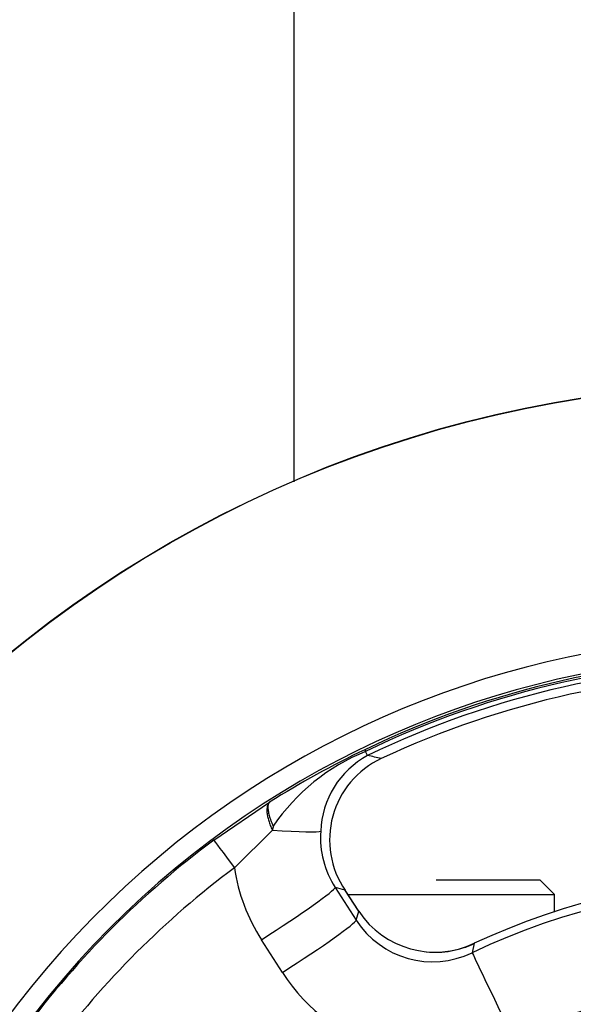
# Paper-space layout 'Sheet1' of a CAD drawing. Units: millimetres. Extents: x 0 to 210, y -3 to 297.
# Drawn here: x 154 to 157, y 132 to 137 of the extents above; entities that cross this region are included whole.
import ezdxf
from ezdxf import colors
from ezdxf.entities.mleader import LeaderData, LeaderLine
from ezdxf.enums import TextEntityAlignment as Align
from ezdxf.math import Vec2, Vec3

# ---------------------------------------------------------------- set-up
doc = ezdxf.new("R2010")
doc.units = ezdxf.units.MM
doc.layers.add('A800N0B000', color=7, linetype='Continuous')
doc.layers.add('Default', color=7, linetype='Continuous')
doc.styles.add('SEACAD_Arial', font='arial.ttf')
doc.styles.add('SEACAD_Solid_Edge_ANSI1_Symbols', font='semeca1.ttf')
doc.dimstyles.new('ISO-InstDr', dxfattribs={"dimtxt": 2.24, "dimasz": 3.136, "dimexe": 1.12, "dimexo": 1.12, "dimgap": 0.56, "dimtad": 1, "dimdec": 0, "dimlfac": 10, "dimzin": 0, "dimdsep": 46, "dimtxsty": 'SEACAD_Arial', "dimblk1": '_SE_FILLED', "dimblk2": '_SE_FILLED', "dimsah": 1, "dimcen": 1.12, "dimadec": 0, "dimazin": 0, "dimtfac": 0.5, "dimtofl": 0, "dimtmove": 0, "dimatfit": 3, "dimfxl": 1, "dimtzin": 0, "dimarcsym": 0})

# ---------------------------------------------------------------- blocks, each defined once
blk = doc.blocks.new('SE3')
at = {"layer": 'A800N0B000', "color": 7, "linetype": 'Continuous'}
for p, q in [((155.3166, 134.6147), (155.3166, 147.0653)), ((155.7059, 133.1417), (155.7103, 133.1325)), ((155.7213, 133.1097), (155.7103, 133.1325)), ((154.8752, 132.6444), (155.1826, 132.8533)), ((154.9888, 132.492), (155.1975, 132.6985)), ((156.0986, 132.4253), (156.6686, 132.4253)), ((156.7486, 132.3453), (156.6686, 132.4253)), ((155.5433, 132.3842), (155.6586, 132.2043)), ((155.6717, 132.2547), (155.5962, 132.3706)), ((155.6726, 132.2528), (155.5971, 132.3687)), ((155.6127, 132.3453), (156.7486, 132.3453)), ((156.7486, 132.2483), (156.7486, 132.3453)), ((155.6586, 132.2043), (155.6726, 132.2528)), ((155.2527, 131.9169), (155.1373, 132.0967)), ((156.3076, 132.0774), (156.2959, 132.0253))]:
    blk.add_line(p, q, dxfattribs=at)
for radius in [6.5898, 6.5882]:
    blk.add_circle((157.9152, 128.5633), radius, dxfattribs=at)
for centre, radius, start, end in [((157.9153, 128.5633), 5.2033, 54.1717, 35.8274), ((157.9153, 128.5633), 5.0965, 53.6475, 36.3515), ((157.9153, 128.5633), 5.0836, 64.2393, 115.7607), ((157.9153, 128.5633), 5.0734, 64.2393, 115.7607), ((157.9153, 128.5633), 5.0481, 64.2393, 115.7607), ((157.9152, 128.5633), 5.0007, 64.9177, 115.0823), ((158.0696, 128.2333), 5.4479, 115.7147, 122.0016), ((156.1425, 132.0794), 1.1383, 112.3143, 145.6898), ((155.9551, 132.6768), 0.4919, 118.3734, 178.0763), ((156.0058, 132.6458), 0.4938, 115.2241, 214.1361), ((155.6606, 132.6117), 0.4711, 166.5747, 169.3756), ((157.9153, 128.5633), 5.089, 126.6824, 143.3176), ((155.964, 132.6578), 0.5018, 175.9437, 213.0388), ((157.9153, 128.5633), 4.8989, 126.6824, 143.3176), ((155.9737, 132.6366), 0.9955, 188.3521, 212.8322), ((157.9152, 128.636), 3.7984, 64.9596, 115.0397), ((157.9152, 128.6366), 3.7558, 64.4584, 115.5405), ((156.0914, 132.5318), 0.5032, 213.6684, 295.4392), ((156.0782, 132.4745), 0.4991, 212.7773, 295.854), ((156.0921, 132.5359), 0.5083, 264.6911, 295.1721), ((156.0939, 132.4549), 0.9985, 212.6141, 295.3628), ((157.9153, 128.6361), 3.2324, 64.4584, 115.5416)]:
    blk.add_arc(centre, radius, start, end, dxfattribs=at)
for centre, major_axis, ratio, start_param, end_param in [((910.9164, -708.0023), (-759.6808, 840.5954), 0.047674, -0.068882, -0.068077), ((154.9665, 132.733), (0.4985, -0.0383), 0.037684, -1.086132, -0.077367), ((154.9946, 132.4841), (-0.1195, 0.1604), 0.000022, 0.03489, 1.52183), ((155.1222, 132.1159), (0.421, 0.2697), 0.048718, 4.717125, 6.230786), ((912.5808, -1064.0847), (-761.547, 1196.2293), 0.049586, -0.056485, -0.055958), ((155.5041, 132.1455), (-0.1676, -0.1092), 0.19325, 3.088249, 3.141593), ((155.2376, 131.9359), (0.4209, 0.2699), 0.048677, 4.717347, 6.230775), ((156.3921, 131.8964), (0.0847, -0.1812), 0.00163, 3.008737, 3.193964), ((156.5112, 131.5748), (0.2156, -0.4511), 0.000441, 3.193964, 4.761348)]:
    blk.add_ellipse(centre, major_axis=major_axis, ratio=ratio, start_param=start_param, end_param=end_param, dxfattribs=at)
for points, knots in [([(155.1826, 132.8533), (155.1764, 132.8486), (155.1721, 132.8414), (155.1683, 132.8269), (155.1675, 132.8214), (155.1669, 132.8096), (155.1671, 132.8033), (155.1684, 132.7895), (155.1695, 132.7821), (155.1727, 132.7668), (155.1748, 132.7589), (155.1798, 132.7424), (155.1828, 132.7338), (155.1879, 132.7207), (155.1913, 132.7122), (155.1952, 132.7035), (155.1972, 132.6991), (155.1974, 132.6988), (155.1975, 132.6985)], [0, 0, 0, 0, 0.25, 0.25, 0.375, 0.375, 0.5, 0.5, 0.625, 0.625, 0.75, 0.75, 0.875, 0.875, 0.9375, 0.996094, 0.996094, 1, 1, 1, 1]), ([(155.1826, 132.8533), (155.1816, 132.8525), (155.1796, 132.8508), (155.1772, 132.8471), (155.1749, 132.8423), (155.1736, 132.8365), (155.1728, 132.8295), (155.1727, 132.821), (155.1734, 132.811), (155.1752, 132.7995), (155.1782, 132.7863), (155.1823, 132.7717), (155.1877, 132.7558), (155.1943, 132.7389), (155.1996, 132.727), (155.2023, 132.721)], [0, 0, 0, 0, 0.054295, 0.113124, 0.176521, 0.242721, 0.313168, 0.387834, 0.466313, 0.548403, 0.633901, 0.722444, 0.813475, 0.906279, 1, 1, 1, 1])]:
    blk.add_open_spline(points, degree=3, knots=knots, dxfattribs=at)
blk = doc.blocks.new('DMBLK246')
at = {"layer": 'Default', "linetype": 'Continuous'}
for points in [[(159.5756, 131.6366), (160.4106, 131.0077), (161.8798, 133.8272)], [(155.4199, 126.1189), (153.9507, 123.2994), (156.2549, 125.49)]]:
    blk.add_hatch(color=7, dxfattribs=at).paths.add_polyline_path(points)
at = {"layer": 'Default', "color": 7, "linetype": 'Continuous'}
for p, q in [((161.8798, 133.8272), (163.4327, 135.8891)), ((163.4327, 135.8891), (202.1556, 135.8891)), ((153.9507, 123.2994), (161.8798, 133.8272))]:
    blk.add_line(p, q, dxfattribs=at)
for s, style, p in [('132', 'SEACAD_Arial', (170.2577, 141.3771)), ('O', 'SEACAD_Solid_Edge_ANSI1_Symbols', (164.2167, 140.0331)), ('(', 'SEACAD_Arial', (168.1151, 138.6891)), (')', 'SEACAD_Arial', (178.6334, 138.6891)), ('5.19"', 'SEACAD_Arial', (170.2577, 138.6891)), ('HANDWHEEL DIAMETER', 'SEACAD_Arial', (164.2167, 135.3291))]:
    blk.add_text(s, height=2.24, dxfattribs=dict(at, style=style)).set_placement(p, align=Align.TOP_LEFT)
blk = doc.blocks.new('_SE_FILLED')
at = {"color": 0}
blk.add_line((0, 0), (-1, 0), dxfattribs=at)
blk.add_solid([(0, 0), (-1, -0.1665), (-1, 0.1665), (0, 0)], dxfattribs=at)

psp = doc.layouts.new('Sheet1')

# ---------------------------------------------------------------- block references
at = {"layer": 'Default'}
psp.add_blockref('SE3', (0, 0), dxfattribs=at)

# ---------------------------------------------------------------- dimensions: what is measured, and where the dimension line sits
at = {"layer": 'Default', "color": 7, "linetype": 'Continuous'}
dim = psp.add_diameter_dim_2p(p1=(153.9507, 123.2994), p2=(161.8798, 133.8272), text='\\A1;<>\\XHANDWHEEL DIAMETER', dimstyle='ISO-InstDr', override={"dimtih": 1, "dimtoh": 1, "dimpost": '\\X', "dimtolj": 1}, dxfattribs=at)
dim.commit()
dim.dimension.update_dxf_attribs({"geometry": 'DMBLK246', "text_midpoint": (163.4327, 135.8891), "dimtype": 163})

# ---------------------------------------------------------------- leaders
ml = psp.add_multileader_mtext('Standard', dxfattribs=at)
ml.set_content('{\\pxsm0.9;\\fArial|b0||i0||c0|p34;\\W1.;COVER TUBE SUPPLIED \\PIN 150 (6")INCREMENTS/\\PEND COVER PROVIDED FOR\\PNON-RISING APPLICATION\\P}', color=256)
ml.set_leader_properties()
ml.build(insert=Vec2(0, 0))
ml.multileader.update_dxf_attribs({"dogleg_length": 1.9661, "arrow_head_size": 2})
ctx = ml.context
ctx.base_point, ctx.char_height, ctx.arrow_head_size, ctx.landing_gap_size = Vec3(163.2639, 151.9793), 2, 2, 0.7
notes = []
notes.append((ctx, [(0, (1, 1, 0), (161.2978, 151.9793), (1, 0), 1.9661, [(0, [(155.3166, 143.8801)], 0, [])])]))
ctx.mtext.insert = Vec3(163.9639, 152.9963)
for ctx, leaders in notes:
    for number, flags, end, landing, length, lines in leaders:
        leader = LeaderData()
        leader.index, (leader.has_last_leader_line, leader.has_dogleg_vector, leader.attachment_direction) = number, flags
        leader.last_leader_point, leader.dogleg_vector, leader.dogleg_length = Vec3(end), Vec3(landing), length
        for number, points, colour, breaks in lines:
            line = LeaderLine()
            line.index, line.vertices, line.color, line.breaks = number, Vec3.list(points), colors.encode_raw_color(colour), breaks
            leader.lines.append(line)
        ctx.leaders.append(leader)

doc.saveas('drawing.dxf')
